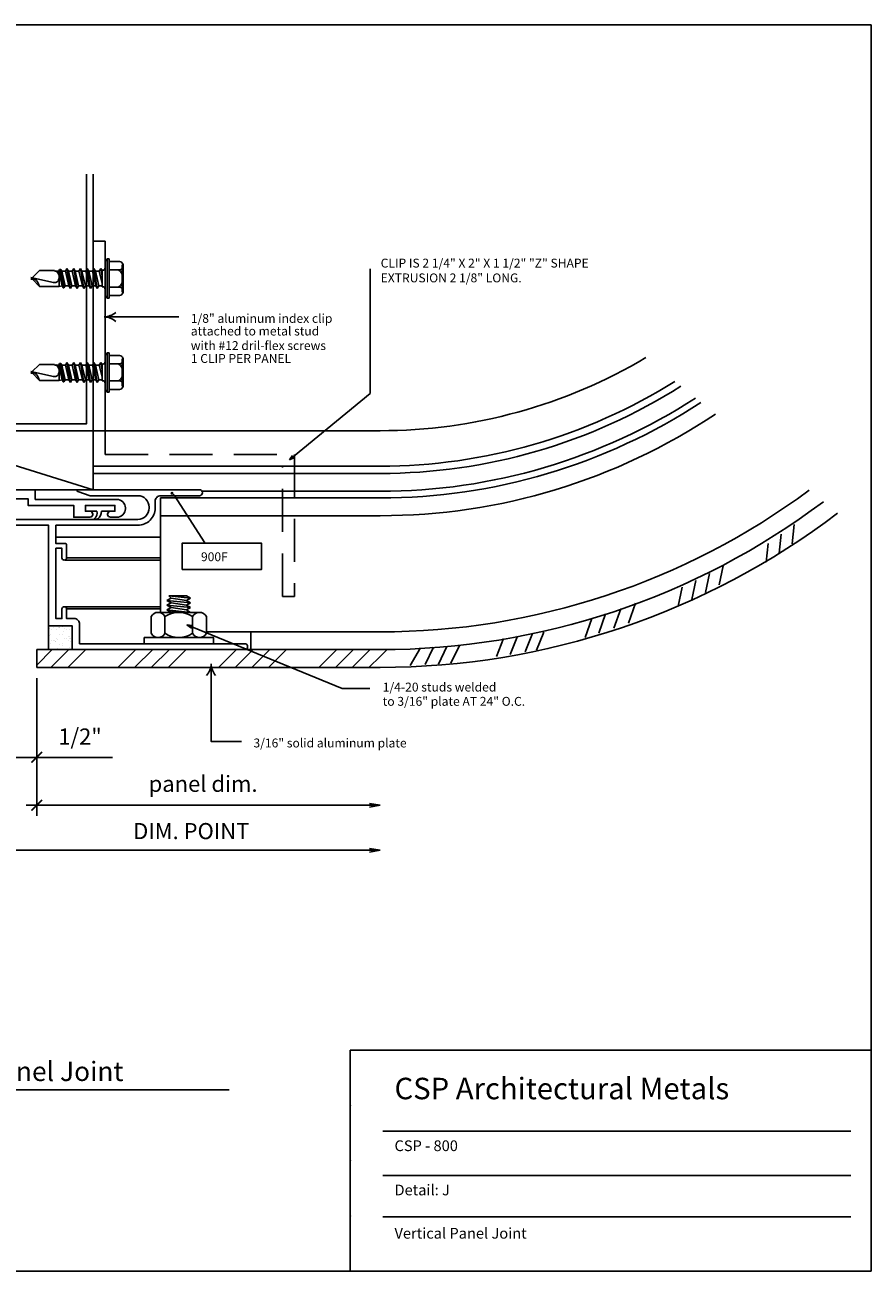
# Model space of a CAD drawing. Extents: x -112 to 70, y -92 to 25.
# Drawn here: x 32 to 37, y -86 to -79 of the extents above; entities that cross this region are included whole.
import ezdxf

# ---------------------------------------------------------------- set-up
doc = ezdxf.new("R2010")
doc.units = 0
doc.linetypes.add('HIDDEN', pattern=[0.375, 0.25, -0.125])
doc.layers.get('0').update_dxf_attribs({"linetype": 'CONTINUOUS'})
doc.styles.add('ARCHSTYL', font='ARCHSTYL.shx')
doc.styles.add('HLTR', font='archstyl.shx')

# ---------------------------------------------------------------- blocks, each defined once
blk = doc.blocks.new('_OPEN30')
at = {"color": 0, "linetype": 'CONTINUOUS'}
for p, q in [((-1, 0.27), (0, 0)), ((0, 0), (-1, -0.27)), ((0, 0), (-1, 0))]:
    blk.add_line(p, q, dxfattribs=at)
blk = doc.blocks.new('*X118')
at = {"color": 0, "linetype": 'CONTINUOUS'}
for p, q in [((16.498, 18.442), (16.661, 18.606)), ((16.651, 18.419), (16.838, 18.606)), ((16.828, 18.419), (17.015, 18.606)), ((17.358, 18.419), (17.545, 18.606)), ((17.535, 18.419), (17.722, 18.606)), ((17.711, 18.419), (17.899, 18.606)), ((17.888, 18.419), (18.076, 18.606)), ((18.419, 18.419), (18.606, 18.606)), ((18.595, 18.419), (18.783, 18.606)), ((18.772, 18.419), (18.96, 18.606)), ((18.949, 18.419), (19.136, 18.606)), ((19.479, 18.419), (19.667, 18.606)), ((19.656, 18.419), (19.843, 18.606)), ((19.833, 18.419), (20.02, 18.606)), ((20.009, 18.419), (20.125, 18.534))]:
    blk.add_line(p, q, dxfattribs=at)
blk = doc.blocks.new('_ARCHTICK')
at = {"color": 0, "linetype": 'BYBLOCK', "const_width": 0.15}
blk.add_lwpolyline([(-0.5, -0.5), (0.5, 0.5)], dxfattribs=at)
blk = doc.blocks.new('*X121')
at = {"color": 0, "linetype": 'CONTINUOUS'}
for p, q in [((19.596, 12.936), (19.596, 12.936)), ((19.602, 12.939), (19.602, 12.939)), ((19.623, 12.926), (19.623, 12.926)), ((19.636, 12.942), (19.636, 12.942)), ((19.673, 12.923), (19.673, 12.923)), ((19.697, 12.951), (19.697, 12.951)), ((19.704, 12.951), (19.704, 12.951)), ((19.706, 12.942), (19.706, 12.942)), ((19.73, 12.954), (19.73, 12.954)), ((19.75, 12.902), (19.75, 12.902)), ((19.758, 12.94), (19.758, 12.94)), ((19.771, 12.96), (19.771, 12.96)), ((19.779, 12.926), (19.779, 12.926)), ((19.804, 12.924), (19.804, 12.924)), ((19.599, 12.859), (19.599, 12.859)), ((19.608, 12.873), (19.608, 12.873)), ((19.611, 12.777), (19.611, 12.777)), ((19.616, 12.81), (19.616, 12.81)), ((19.642, 12.813), (19.642, 12.813)), ((19.643, 12.814), (19.643, 12.814)), ((19.649, 12.813), (19.649, 12.813)), ((19.658, 12.804), (19.658, 12.804)), ((19.664, 12.801), (19.664, 12.801)), ((19.676, 12.826), (19.676, 12.826)), ((19.683, 12.818), (19.683, 12.818)), ((19.699, 12.878), (19.699, 12.878)), ((19.736, 12.873), (19.736, 12.873)), ((19.739, 12.776), (19.739, 12.776)), ((19.751, 12.827), (19.751, 12.827)), ((19.777, 12.831), (19.777, 12.831)), ((19.798, 12.814), (19.798, 12.814)), ((19.799, 12.857), (19.799, 12.857)), ((19.807, 12.828), (19.807, 12.828)), ((19.809, 12.848), (19.809, 12.848)), ((19.817, 12.836), (19.817, 12.836)), ((19.82, 12.801), (19.82, 12.801)), ((19.679, 12.73), (19.679, 12.73)), ((19.702, 12.765), (19.702, 12.765)), ((19.74, 12.752), (19.74, 12.752)), ((19.752, 12.719), (19.752, 12.719)), ((19.81, 12.732), (19.81, 12.732))]:
    blk.add_line(p, q, dxfattribs=at)
blk = doc.blocks.new('_OPEN')
at = {"color": 0, "linetype": 'BYBLOCK'}
for p, q in [((-1, 0.17), (0, 0)), ((0, 0), (-1, -0.17)), ((0, 0), (-1, 0))]:
    blk.add_line(p, q, dxfattribs=at)
blk = doc.blocks.new('ARW')
blk.add_line((0, 0), (-1, 0))
at = {"linetype": 'CONTINUOUS'}
for centre, start, end in [((0.04, 1.62), 230.0286, 268.5181), ((0.04, -1.62), 91.4819, 129.9714)]:
    blk.add_arc(centre, 1.62, start, end, dxfattribs=at)

msp = doc.modelspace()

# ---------------------------------------------------------------- linework, layer by layer
at = {"linetype": 'CONTINUOUS'}
for p, q in [((32.8833, -80.9407), (32.8833, -79.7703)), ((32.8833, -79.7703), (32.9522, -79.7703)), ((32.9522, -79.7703), (32.9522, -80.9407)), ((32.883, -80.8721), (34.5527, -80.8721)), ((32.8833, -81.0787), (32.8833, -80.9407)), ((34.5527, -81.0784), (32.8833, -81.0784)), ((32.9522, -81.0787), (32.8833, -81.0787)), ((34.5527, -81.1208), (32.8833, -81.1208)), ((33.2748, -81.2635), (34.5527, -81.2635)), ((33.2748, -81.9291), (33.2748, -81.2635)), ((33.3549, -81.2468), (33.5329, -81.5255)), ((34.5527, -81.2248), (33.5165, -81.2248)), ((33.2748, -81.3668), (34.5527, -81.3668)), ((36.8742, -81.5855), (36.8856, -81.475)), ((36.9504, -81.5297), (36.9619, -81.4187)), ((33.2748, -81.4916), (32.6658, -81.4916)), ((36.7992, -81.6377), (36.8106, -81.5277)), ((33.2748, -81.6248), (32.7152, -81.6248)), ((33.2748, -81.6118), (32.7284, -81.6118)), ((36.4461, -81.8136), (36.4693, -81.7021)), ((36.5256, -81.7691), (36.5488, -81.6578)), ((36.3658, -81.8546), (36.3888, -81.7444)), ((33.3121, -81.8602), (33.3359, -81.8464)), ((33.3237, -81.8338), (33.3266, -81.8326)), ((33.4498, -81.8464), (33.3237, -81.8338)), ((33.3359, -81.8464), (33.3237, -81.8338)), ((33.4259, -81.8326), (33.3266, -81.8326)), ((33.4259, -81.8602), (33.3359, -81.8464)), ((33.4498, -81.8464), (33.4259, -81.8326)), ((33.4498, -81.8464), (33.4259, -81.8326)), ((33.4259, -81.8602), (33.4498, -81.8464)), ((33.4259, -81.8602), (33.4498, -81.8464)), ((34.054, -81.8363), (33.9852, -81.8363)), ((36.2872, -81.8926), (36.3099, -81.7835)), ((33.2748, -81.8962), (32.7152, -81.8962)), ((33.2748, -81.9094), (32.7284, -81.9094)), ((33.4498, -81.874), (33.3121, -81.8602)), ((33.3121, -81.8602), (33.3359, -81.874)), ((33.3121, -81.8877), (33.3359, -81.874)), ((33.4498, -81.9015), (33.3121, -81.8877)), ((33.3121, -81.8877), (33.3359, -81.9015)), ((33.3121, -81.9153), (33.3359, -81.9015)), ((33.4498, -81.9291), (33.3121, -81.9153)), ((33.3121, -81.9153), (33.3809, -81.9291)), ((33.3121, -81.9153), (33.3359, -81.9291)), ((33.4259, -81.8877), (33.3359, -81.874)), ((33.4259, -81.9153), (33.3359, -81.9015)), ((33.4498, -81.874), (33.4259, -81.8602)), ((33.4259, -81.8877), (33.4498, -81.874)), ((33.4498, -81.9015), (33.4259, -81.8877)), ((33.4259, -81.9153), (33.4498, -81.9015)), ((33.4498, -81.9291), (33.4259, -81.9153)), ((35.9126, -82.0216), (35.9529, -81.9083)), ((35.9981, -81.9913), (36.0389, -81.8764)), ((33.2203, -82.0508), (33.2203, -81.9539)), ((33.5014, -81.9291), (33.2604, -81.9291)), ((33.3006, -82.0508), (33.3006, -81.9539)), ((33.4612, -82.0508), (33.4612, -81.9539)), ((33.5415, -82.0508), (33.5415, -81.9539)), ((35.7451, -82.0746), (35.7844, -81.9641)), ((35.8245, -82.0506), (35.8648, -81.9371)), ((32.6234, -82.0081), (32.6234, -82.1459)), ((33.8002, -82.0426), (33.5415, -82.0426)), ((33.8002, -82.0426), (34.5527, -82.0426)), ((33.8002, -82.1459), (33.8002, -82.0426)), ((35.3098, -82.1741), (35.3522, -82.068)), ((35.3956, -82.1589), (35.4386, -82.0515)), ((35.4618, -82.1492), (35.5041, -82.0434)), ((33.2173, -82.1114), (33.6392, -82.1114)), ((33.226, -82.1114), (33.7094, -82.1114)), ((34.7277, -82.239), (34.7867, -82.1355)), ((34.814, -82.2331), (34.8626, -82.1321)), ((34.892, -82.2298), (34.9412, -82.1276)), ((34.9642, -82.2253), (35.0139, -82.1221)), ((35.2287, -82.1865), (35.2706, -82.0816)), ((32.5545, -82.1459), (34.5527, -82.1459)), ((32.5545, -82.1459), (32.5545, -82.2491)), ((34.5527, -82.1857), (34.5928, -82.1456)), ((32.5545, -82.2491), (34.5527, -82.2491)), ((32.5545, -82.3116), (32.5545, -82.8351)), ((32.5545, -82.3741), (32.5545, -83.1136)), ((32.2791, -82.7726), (32.5545, -82.7726)), ((32.5545, -82.7726), (32.9956, -82.7726)), ((32.492, -83.0511), (34.4902, -83.0511)), ((32.3543, -83.313), (34.4902, -83.313)), ((34.3786, -84.4765), (37.4092, -84.4765)), ((34.3786, -84.4765), (34.3786, -85.7615)), ((34.5678, -84.9474), (37.2923, -84.9474)), ((34.5678, -85.2057), (37.2923, -85.2057)), ((34.5678, -85.4467), (37.2923, -85.4467))]:
    msp.add_line(p, q, dxfattribs=at)
for p, q in [((32.9636, -79.8723), (32.9526, -79.8855)), ((32.9526, -80.0879), (32.9526, -79.8855)), ((32.9636, -80.101), (32.9636, -79.8723)), ((32.9768, -79.8723), (32.9636, -79.8723)), ((32.9768, -80.101), (32.9768, -79.8723)), ((33.0293, -79.8874), (32.9768, -79.8874)), ((32.5268, -79.9839), (32.5711, -79.9397)), ((32.6584, -79.9397), (32.5711, -79.9397)), ((32.6584, -79.9397), (32.6606, -79.9433)), ((32.6824, -79.9433), (32.6606, -79.9433)), ((32.6871, -79.9352), (32.6824, -79.9433)), ((32.6824, -79.9433), (32.702, -80.03)), ((32.6946, -79.9342), (32.6871, -79.9352)), ((32.7084, -80.0411), (32.6871, -79.9352)), ((32.6946, -79.9342), (32.7127, -80.0417)), ((32.6946, -79.9342), (32.6998, -79.9433)), ((32.6998, -79.9433), (32.7194, -80.03)), ((32.7217, -79.9433), (32.6998, -79.9433)), ((32.7304, -79.9282), (32.7217, -79.9433)), ((32.7217, -79.9433), (32.7413, -80.03)), ((32.7304, -79.9282), (32.75, -80.0451)), ((32.7304, -79.9282), (32.7391, -79.9433)), ((32.7391, -79.9433), (32.7587, -80.03)), ((32.7609, -79.9433), (32.7391, -79.9433)), ((32.7696, -79.9282), (32.7609, -79.9433)), ((32.7609, -79.9433), (32.7806, -80.03)), ((32.7696, -79.9282), (32.7893, -80.0451)), ((32.7696, -79.9282), (32.7783, -79.9433)), ((32.7783, -79.9433), (32.798, -80.03)), ((32.8002, -79.9433), (32.7783, -79.9433)), ((32.8089, -79.9282), (32.8002, -79.9433)), ((32.8002, -79.9433), (32.8198, -80.03)), ((32.8089, -79.9282), (32.8285, -80.0451)), ((32.8089, -79.9282), (32.8176, -79.9433)), ((32.8176, -79.9433), (32.8372, -80.03)), ((32.8394, -79.9433), (32.8176, -79.9433)), ((32.8481, -79.9282), (32.8394, -79.9433)), ((32.8394, -79.9433), (32.8591, -80.03)), ((32.8481, -79.9282), (32.8678, -80.0451)), ((32.8481, -79.9282), (32.8568, -79.9433)), ((32.8568, -79.9433), (32.8765, -80.03)), ((32.8787, -79.9433), (32.8568, -79.9433)), ((32.8874, -79.9282), (32.8787, -79.9433)), ((32.8787, -79.9433), (32.8983, -80.03)), ((32.8874, -79.9282), (32.907, -80.0451)), ((32.8874, -79.9282), (32.8961, -79.9433)), ((32.8961, -79.9433), (32.9157, -80.03)), ((32.9179, -79.9433), (32.8961, -79.9433)), ((32.9266, -79.9282), (32.9179, -79.9433)), ((32.9179, -79.9433), (32.9342, -80.0149)), ((32.9266, -79.9282), (32.9342, -79.9413)), ((32.9266, -79.9282), (32.9342, -79.9729)), ((32.9342, -80.0349), (32.9342, -79.9384)), ((32.9388, -79.9384), (32.9342, -79.9384)), ((33.0293, -79.937), (32.9768, -79.937)), ((33.0509, -80.0657), (33.0509, -79.9076)), ((33.0509, -79.9076), (33.0578, -79.9076)), ((33.0578, -80.0611), (33.0578, -79.9122)), ((32.652, -80.0104), (32.5194, -79.9819)), ((32.5194, -79.9914), (32.5288, -79.9914)), ((32.5288, -79.9914), (32.5711, -80.0337)), ((32.6849, -80.0337), (32.5711, -80.0337)), ((32.6849, -80.0337), (32.6849, -79.9774)), ((32.702, -80.03), (32.6849, -80.0337)), ((32.7084, -80.0411), (32.702, -80.03)), ((32.7127, -80.0417), (32.7194, -80.03)), ((32.7413, -80.03), (32.7194, -80.03)), ((32.75, -80.0451), (32.7413, -80.03)), ((32.75, -80.0451), (32.7587, -80.03)), ((32.7806, -80.03), (32.7587, -80.03)), ((32.7893, -80.0451), (32.7806, -80.03)), ((32.7893, -80.0451), (32.798, -80.03)), ((32.8198, -80.03), (32.798, -80.03)), ((32.8285, -80.0451), (32.8198, -80.03)), ((32.8285, -80.0451), (32.8372, -80.03)), ((32.8591, -80.03), (32.8372, -80.03)), ((32.8678, -80.0451), (32.8591, -80.03)), ((32.8678, -80.0451), (32.8765, -80.03)), ((32.8983, -80.03), (32.8765, -80.03)), ((32.907, -80.0451), (32.8983, -80.03)), ((32.907, -80.0451), (32.9157, -80.03)), ((32.9342, -80.03), (32.9157, -80.03)), ((32.9388, -80.0349), (32.9342, -80.0349)), ((33.0293, -80.0363), (32.9768, -80.0363)), ((32.7127, -80.0417), (32.7084, -80.0411)), ((32.9636, -80.101), (32.9526, -80.0879)), ((32.9768, -80.101), (32.9636, -80.101)), ((33.0293, -80.0859), (32.9768, -80.0859)), ((33.0509, -80.0657), (33.0578, -80.0657)), ((32.7304, -80.4749), (32.7217, -80.49)), ((32.7304, -80.4749), (32.7391, -80.49)), ((32.7304, -80.4749), (32.75, -80.5917)), ((32.7696, -80.4749), (32.7609, -80.49)), ((32.7696, -80.4749), (32.7783, -80.49)), ((32.7696, -80.4749), (32.7893, -80.5917)), ((32.8089, -80.4749), (32.8002, -80.49)), ((32.8089, -80.4749), (32.8176, -80.49)), ((32.8089, -80.4749), (32.8285, -80.5917)), ((32.8481, -80.4749), (32.8394, -80.49)), ((32.8481, -80.4749), (32.8568, -80.49)), ((32.8481, -80.4749), (32.8678, -80.5917)), ((32.8874, -80.4749), (32.8787, -80.49)), ((32.8874, -80.4749), (32.8961, -80.49)), ((32.8874, -80.4749), (32.907, -80.5917)), ((32.9266, -80.4749), (32.9179, -80.49)), ((32.9266, -80.4749), (32.9342, -80.5196)), ((32.9266, -80.4749), (32.9342, -80.4879)), ((32.9636, -80.419), (32.9526, -80.4321)), ((32.9526, -80.6345), (32.9526, -80.4321)), ((32.9636, -80.6476), (32.9636, -80.419)), ((32.9768, -80.419), (32.9636, -80.419)), ((32.9768, -80.6476), (32.9768, -80.419)), ((33.0293, -80.434), (32.9768, -80.434)), ((33.0509, -80.4542), (33.0578, -80.4542)), ((33.0509, -80.6124), (33.0509, -80.4542)), ((33.0578, -80.6078), (33.0578, -80.4589)), ((32.652, -80.5571), (32.5194, -80.5286)), ((32.5194, -80.538), (32.5288, -80.538)), ((32.5268, -80.5306), (32.5711, -80.4863)), ((32.5288, -80.538), (32.5711, -80.5803)), ((32.6584, -80.4863), (32.5711, -80.4863)), ((32.6584, -80.4863), (32.6606, -80.49)), ((32.6824, -80.49), (32.6606, -80.49)), ((32.6871, -80.4819), (32.6824, -80.49)), ((32.6824, -80.49), (32.702, -80.5766)), ((32.6849, -80.5803), (32.6849, -80.524)), ((32.6946, -80.4808), (32.6871, -80.4819)), ((32.7084, -80.5877), (32.6871, -80.4819)), ((32.6946, -80.4808), (32.6998, -80.49)), ((32.6946, -80.4808), (32.7127, -80.5883)), ((32.6998, -80.49), (32.7194, -80.5766)), ((32.7217, -80.49), (32.6998, -80.49)), ((32.7217, -80.49), (32.7413, -80.5766)), ((32.7391, -80.49), (32.7587, -80.5766)), ((32.7609, -80.49), (32.7391, -80.49)), ((32.7609, -80.49), (32.7806, -80.5766)), ((32.7783, -80.49), (32.798, -80.5766)), ((32.8002, -80.49), (32.7783, -80.49)), ((32.8002, -80.49), (32.8198, -80.5766)), ((32.8176, -80.49), (32.8372, -80.5766)), ((32.8394, -80.49), (32.8176, -80.49)), ((32.8394, -80.49), (32.8591, -80.5766)), ((32.8568, -80.49), (32.8765, -80.5766)), ((32.8787, -80.49), (32.8568, -80.49)), ((32.8787, -80.49), (32.8983, -80.5766)), ((32.8961, -80.49), (32.9157, -80.5766)), ((32.9179, -80.49), (32.8961, -80.49)), ((32.9179, -80.49), (32.9342, -80.5616)), ((32.9388, -80.4851), (32.9342, -80.4851)), ((32.9342, -80.5815), (32.9342, -80.4851)), ((33.0293, -80.4837), (32.9768, -80.4837)), ((32.6849, -80.5803), (32.5711, -80.5803)), ((32.702, -80.5766), (32.6849, -80.5803)), ((32.7084, -80.5877), (32.702, -80.5766)), ((32.7127, -80.5883), (32.7084, -80.5877)), ((32.7127, -80.5883), (32.7194, -80.5766)), ((32.7413, -80.5766), (32.7194, -80.5766)), ((32.75, -80.5917), (32.7413, -80.5766)), ((32.75, -80.5917), (32.7587, -80.5766)), ((32.7806, -80.5766), (32.7587, -80.5766)), ((32.7893, -80.5917), (32.7806, -80.5766)), ((32.7893, -80.5917), (32.798, -80.5766)), ((32.8198, -80.5766), (32.798, -80.5766)), ((32.8285, -80.5917), (32.8198, -80.5766)), ((32.8285, -80.5917), (32.8372, -80.5766)), ((32.8591, -80.5766), (32.8372, -80.5766)), ((32.8678, -80.5917), (32.8591, -80.5766)), ((32.8678, -80.5917), (32.8765, -80.5766)), ((32.8983, -80.5766), (32.8765, -80.5766)), ((32.907, -80.5917), (32.8983, -80.5766)), ((32.907, -80.5917), (32.9157, -80.5766)), ((32.9342, -80.5766), (32.9157, -80.5766)), ((32.9388, -80.5815), (32.9342, -80.5815)), ((33.0293, -80.5829), (32.9768, -80.5829)), ((33.0509, -80.6124), (33.0578, -80.6124)), ((32.9636, -80.6476), (32.9526, -80.6345)), ((32.9768, -80.6476), (32.9636, -80.6476)), ((33.0293, -80.6326), (32.9768, -80.6326)), ((31.509, -84.7064), (33.6735, -84.7064))]:
    msp.add_line(p, q)
at = {"linetype": 'HIDDEN'}
for p, q in [((32.9522, -80.9407), (32.9522, -81.0099)), ((32.9522, -81.0099), (34.054, -81.0099)), ((34.054, -81.0099), (34.054, -81.8363)), ((33.9852, -81.0787), (32.9522, -81.0787)), ((33.9852, -81.8363), (33.9852, -81.0787))]:
    msp.add_line(p, q, dxfattribs=at)
at = {"linetype": 'BYBLOCK'}
msp.add_line((33.3481, -81.2415), (33.3549, -81.2468), dxfattribs=at)
at = {"linetype": 'CONTINUOUS'}
for points in [[(27.4092, -85.7615), (27.4092, -78.5115), (37.4092, -78.5115), (37.4092, -85.7615)], [(33.4008, -81.68), (33.4008, -81.5263), (33.8621, -81.5263), (33.8621, -81.68)]]:
    msp.add_lwpolyline(points, close=True, dxfattribs=at)
for points in [[(31.7811, -80.6655), (31.7811, -80.8721), (32.883, -80.8721), (32.883, -79.3807)], [(31.8208, -80.6655), (31.8208, -80.8325), (32.8433, -80.8325), (32.8433, -79.3807)], [(34.0484, -81.0223), (34.4947, -80.6553), (34.4947, -79.9298)], [(32.9459, -80.2102), (33.382, -80.2102)], [(32.8833, -81.2165), (31.7815, -81.2165), (31.7815, -80.8721), (32.8833, -80.8721), (32.8833, -81.2165), (31.7815, -80.8721)], [(33.4575, -82.0135), (34.3308, -82.3718), (34.4917, -82.3718)], [(33.1786, -82.0756), (33.5832, -82.0756), (33.5832, -82.1114), (33.1786, -82.1114), (33.1786, -82.0756)], [(33.5692, -82.2281), (33.5692, -82.6804), (33.7466, -82.6804)]]:
    msp.add_lwpolyline(points, dxfattribs=at)
for points in [[(31.642, -81.2162), (32.5459, -81.2162), (32.5459, -81.2722), (33.0205, -81.2722, -0.414214), (33.07, -81.3217), (33.07, -81.3259, -0.414214), (33.0205, -81.3755), (32.9833, -81.3755, -0.414214), (32.9667, -81.3589), (32.9667, -81.3576, -0.414214), (32.9833, -81.341), (33.0098, -81.341), (33.0098, -81.3066), (32.8376, -81.3066), (32.8376, -81.341), (32.8641, -81.341, -0.414214), (32.8807, -81.3576), (32.8807, -81.3589, -0.414214), (32.8641, -81.3755), (32.7694, -81.3755), (32.7694, -81.3066), (32.5036, -81.3066), (32.5036, -81.2678), (31.7102, -81.2678, 0.414214)], [(32.0725, -81.4225), (32.6234, -81.4225), (32.6234, -82.0081), (32.7611, -82.0081), (32.7611, -82.1459), (33.7641, -82.1459, 0.416578), (33.7812, -82.1286, 0.416578), (33.7641, -82.1114), (32.8041, -82.1114), (32.8041, -81.9981, 0.414214), (32.7711, -81.9651), (32.7284, -81.9651), (32.7284, -81.9094, 0.426474), (32.7146, -81.8962, 0.426474), (32.7009, -81.9094), (32.7009, -81.9651), (32.6658, -81.9651), (32.6658, -81.5562), (32.7009, -81.5562), (32.7009, -81.6118, 0.426474), (32.7146, -81.625, 0.426474), (32.7284, -81.6118), (32.7284, -81.5369, 0.414214), (32.7201, -81.5286), (32.6658, -81.5286), (32.6658, -81.4225), (33.1426, -81.4225, 0.414214), (33.2432, -81.322), (33.2432, -81.2834, -0.414214), (33.2762, -81.2504), (33.5016, -81.2504, 0.416578), (33.5186, -81.2331, 0.416578), (33.5016, -81.2159), (33.2432, -81.2159), (32.7951, -81.2159, 0.850804), (32.7933, -81.2267), (32.8644, -81.2504), (33.1426, -81.2504, -0.414214), (33.2088, -81.3165), (33.2088, -81.322, -0.414214), (33.1426, -81.3881), (32.7611, -81.3881), (31.8733, -81.3881, 0.426474)], [(32.8641, -81.341), (32.8946, -81.341), (32.9033, -81.341, -0.328809), (32.8897, -81.3835, 0.261263), (32.9101, -81.3844, 0.246993), (32.9313, -81.3409), (32.9833, -81.341)]]:
    msp.add_lwpolyline(points, format="xyb", dxfattribs=at)
at = {"linetype": 'BYBLOCK', "const_width": 0.00861}
msp.add_lwpolyline([(33.3447, -81.2389, 1), (33.3379, -81.2336, 1)], format="xyb", close=True, dxfattribs=at)
for centre, radius, start, end in [((33.0327, -79.9122), 0.0251, 262.014, 97.9855), ((32.6444, -79.9774), 0.0405, 326.6541, 57.2216), ((32.9388, -79.9247), 0.0138, 270.00008, 0.0002), ((33.0004, -79.9867), 0.0574, 300.1987, 59.8012), ((32.5096, -80.0417), 0.0605, 9.328, 80.6721), ((32.6573, -79.9858), 0.0251, 254.9996, 326.6534), ((32.9388, -80.0486), 0.0138, 0.0001, 89.9999), ((33.0327, -80.0611), 0.0251, 262.014, 97.986), ((32.9388, -80.4713), 0.0138, 270.00008, 0.0002), ((33.0327, -80.4589), 0.0251, 262.014, 97.9855), ((32.5096, -80.5883), 0.0605, 9.328, 80.6721), ((32.6573, -80.5325), 0.0251, 254.9996, 326.6534), ((32.6444, -80.524), 0.0405, 326.6541, 57.2216), ((33.0004, -80.5333), 0.0574, 300.1987, 59.8012), ((32.9388, -80.5953), 0.0138, 0.0001, 89.9999), ((33.0327, -80.6078), 0.0251, 262.014, 97.986)]:
    msp.add_arc(centre, radius, start, end)
at = {"linetype": 'CONTINUOUS'}
for centre, radius, start, end in [((34.5527, -77.8505), 3.0217, 270, 300.75617), ((34.5527, -77.8505), 3.228, 270, 302.09763), ((34.5527, -77.8505), 3.2704, 270, 302.35127), ((34.5527, -77.8505), 3.3743, 270, 302.94421), ((34.5527, -77.8505), 3.413, 270, 303.15522), ((34.5527, -77.8505), 3.5163, 270, 303.69482), ((34.5527, -77.8505), 4.1921, 270, 306.5438), ((34.5527, -77.8505), 4.2954, 270, 306.89758), ((34.5527, -77.8505), 4.3987, 270, 307.23425), ((33.2604, -81.9739), 0.0449, 26.50156, 153.49844), ((33.3809, -82.0713), 0.1422, 55.61587, 124.38413), ((33.5014, -81.9739), 0.0449, 26.50156, 153.49844), ((33.2604, -82.0307), 0.0449, 206.50156, 333.49844), ((33.3809, -81.9334), 0.1422, 235.61587, 304.38413), ((33.5014, -82.0307), 0.0449, 206.50156, 333.49844)]:
    msp.add_arc(centre, radius, start, end, dxfattribs=at)
for p in [(34.3786, -84.7978), (34.3786, -84.7978), (34.3786, -84.7978), (34.3786, -84.7978), (34.3786, -84.7978), (34.3786, -84.7978), (34.3786, -84.7978), (34.3786, -84.7978), (34.3786, -84.7978), (34.3786, -84.7978), (34.3786, -84.7978), (34.3786, -85.119), (34.3786, -85.119), (34.3786, -85.119), (34.3786, -85.119), (34.3786, -85.119), (34.3786, -85.119), (34.3786, -85.119), (34.3786, -85.119), (34.3786, -85.119), (34.3786, -85.119), (34.3786, -85.119), (34.3786, -85.4402), (34.3786, -85.4402), (34.3786, -85.4402), (34.3786, -85.4402), (34.3786, -85.4402), (34.3786, -85.4402), (34.3786, -85.4402), (34.3786, -85.4402), (34.3786, -85.4402), (34.3786, -85.4402), (34.3786, -85.4402)]:
    msp.add_point(p, dxfattribs=at)

# ---------------------------------------------------------------- block references
for name, p, xscale, yscale, zscale, rotation in [('ARW', (32.9459, -80.2102), 0.06886602113583606, 0.06886602113583251, 0.06886602113583527, 180), ('_OPEN30', (34.0243, -81.0421), 0.03125000000000291, 0.03125, 0.03125, 219.4355873191879), ('_OPEN30', (33.4286, -82.0016), 0.03124999999999962, 0.03125, 0.03125, 157.6909605900915), ('ARW', (33.5692, -82.2281), 0.06886602113583251, 0.06886602113583251, 0.06886602113583527, 90), ('_ARCHTICK', (32.5545, -83.0511), 0.0625, 0.0625, 0.0625, 180)]:
    msp.add_blockref(name, p, dxfattribs=dict(at, xscale=xscale, yscale=yscale, zscale=zscale, rotation=rotation))
for name, p, xscale, yscale, zscale in [('*X121', (21.8317, -89.1501), 0.5509281690866814, 0.5509281690866885, 0.5509281690866822), ('*X118', (23.4655, -92.3964), 0.5509281690866814, 0.5509281690866885, 0.5509281690866822), ('_ARCHTICK', (32.5545, -82.7726), 0.0625, 0.0625, 0.0625), ('_OPEN', (34.5527, -83.0511), 0.0625, 0.0625, 0.0625), ('_OPEN', (34.5527, -83.313), 0.0625, 0.0625, 0.0625)]:
    msp.add_blockref(name, p, dxfattribs=dict(at, xscale=xscale, yscale=yscale, zscale=zscale))

# ---------------------------------------------------------------- texts
for s, height, style, p in [('CLIP IS 2 1/4" X 2" X 1 1/2" "Z" SHAPE', 0.05165, 'HLTR', (34.5557, -79.923)), ('EXTRUSION 2 1/8" LONG.', 0.05165, 'HLTR', (34.5557, -80.0091)), ('1/8" aluminum index clip', 0.05165, 'HLTR', (33.4509, -80.2447)), ('attached to metal stud', 0.05165, 'HLTR', (33.4509, -80.3183)), ('with #12 dril-flex screws', 0.05165, 'HLTR', (33.4509, -80.4027)), ('1 CLIP PER PANEL', 0.05165, 'HLTR', (33.4509, -80.4779)), ('900F', 0.05165, 'HLTR', (33.51, -81.6315)), ('1/4-20 studs welded', 0.05165, 'HLTR', (34.5677, -82.3897)), ('to 3/16" plate AT 24" O.C.', 0.05165, 'HLTR', (34.5677, -82.4726)), ('3/16" solid aluminum plate', 0.05165, 'HLTR', (33.8154, -82.7149)), ('CSP Architectural Metals', 0.125, 'ARCHSTYL', (34.6361, -84.7618)), ('CSP - 800', 0.0625, 'ARCHSTYL', (34.6361, -85.0635)), ('Detail: J', 0.0625, 'ARCHSTYL', (34.6361, -85.3208)), ('Vertical Panel Joint', 0.0625, 'ARCHSTYL', (34.6361, -85.5728))]:
    msp.add_text(s, height=height, dxfattribs=dict(at, style=style)).set_placement(p)
at = {"style": 'HLTR'}
msp.add_text('Vertical Panel Joint', height=0.112529, dxfattribs=at).set_placement((31.6737, -84.6558))
at = {"linetype": 'CONTINUOUS', "char_height": 0.09375, "attachment_point": 5, "style": 'ARCHSTYL'}
for s, insert in [('\\A1;1/2"', (32.8063, -82.6515)), ('\\A1;panel dim.', (33.5224, -82.9266)), ('\\A1;DIM. POINT', (33.4535, -83.2017))]:
    msp.add_mtext(s, dxfattribs=dict(at, insert=insert))

doc.saveas('drawing.dxf')
